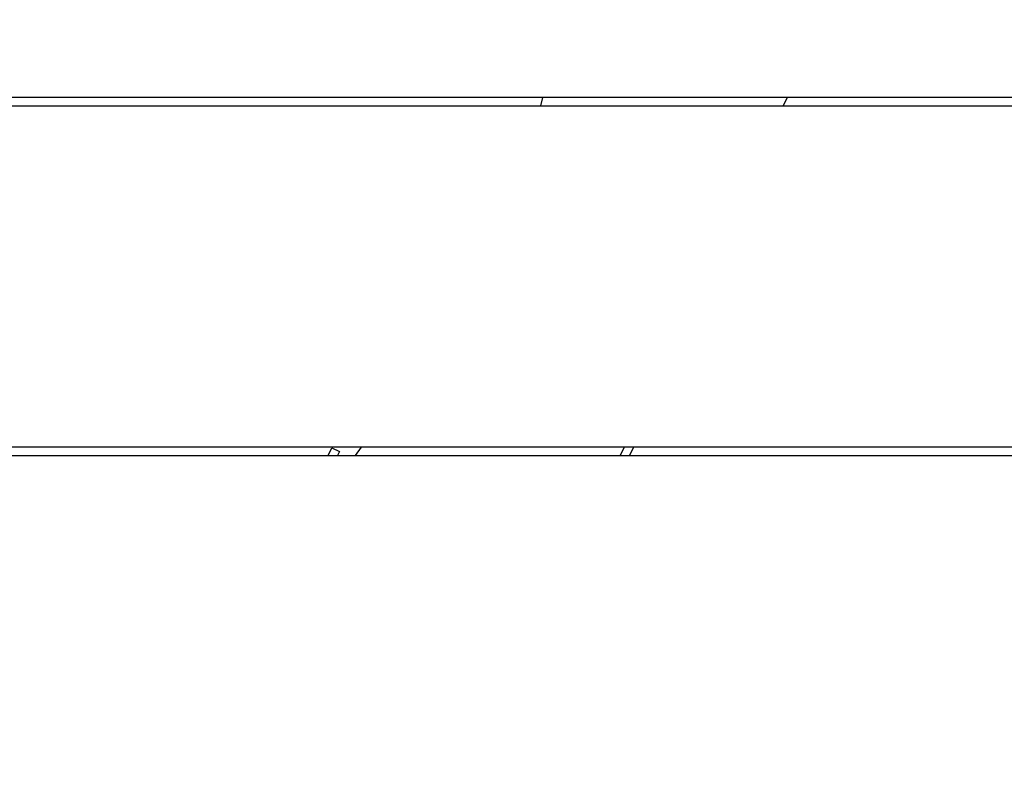
# Model space of a CAD drawing. Units: millimetres. Extents: x 1757 to 7507, y 322 to 4435.
# Drawn here: x 6166 to 6281, y 2913 to 3002 of the extents above; entities that cross this region are included whole.
import ezdxf

# ---------------------------------------------------------------- set-up
doc = ezdxf.new("R2010")
doc.units = ezdxf.units.MM
doc.layers.add('FAKRO LOFT LADDERS', color=7, linetype='Continuous')
doc.layers.add('FAKRO TEXT', color=80, linetype='Continuous', lineweight=9)
doc.styles.get("Standard").update_dxf_attribs({"font": 'ARIAL.TTF'})
doc.dimstyles.new('FAKRO', dxfattribs={"dimscale": 5, "dimtxt": 4, "dimasz": 1.5, "dimexe": 2, "dimexo": 15, "dimgap": 0.5, "dimtad": 1, "dimdec": 0, "dimrnd": 0.1, "dimzin": 1, "dimdsep": 46, "dimtxsty": 'Standard', "dimblk": 'OBLIQUE', "dimcen": 30, "dimclrd": 3, "dimclre": 3, "dimclrt": 3, "dimadec": 0, "dimazin": 0, "dimtfac": 1, "dimtdec": 0, "dimtix": 1, "dimtmove": 2, "dimatfit": 3, "dimldrblk": 'OBLIQUE', "dimfxl": 0, "dimtolj": 1, "dimarcsym": 0})

# ---------------------------------------------------------------- blocks, each defined once
blk = doc.blocks.new('SE8')
at = {"layer": 'FAKRO LOFT LADDERS'}
for p, q in [((1254.49, 1746.91), (299.63, 1746.91)), ((739.69, 1745.91), (739.95, 1746.91)), ((768.58, 1746.91), (768.11, 1745.91)), ((299.84, 1745.91), (1254.49, 1745.91)), ((1267.35, 1705.91), (288.49, 1705.91)), ((714.79, 1704.91), (715.22, 1705.83)), ((715.22, 1705.83), (716.12, 1705.4)), ((717.97, 1704.91), (718.68, 1705.91)), ((749.46, 1705.91), (749, 1704.91)), ((750.57, 1705.91), (750.1, 1704.91)), ((288.49, 1704.91), (1267.14, 1704.91)), ((716.12, 1705.4), (715.89, 1704.91))]:
    blk.add_line(p, q, dxfattribs=at)
blk = doc.blocks.new('_OBLIQUE')
at = {"color": 0, "linetype": 'ByBlock', "lineweight": -2}
blk.add_line((-0.5, -0.5), (0.5, 0.5), dxfattribs=at)
blk = doc.blocks.new('*D7')
at = {"layer": 'Defpoints', "color": 0, "transparency": 16777216}
for p in [(6897.89, 3113.41), (5717.89, 2826.99), (6897.89, 2826.99)]:
    blk.add_point(p, dxfattribs=at)
at = {"layer": 'FAKRO TEXT', "color": 3, "lineweight": -2, "transparency": 16777216}
for p, q in [((5717.89, 2901.99), (5717.89, 3123.41)), ((6897.89, 2901.99), (6897.89, 3123.41)), ((5717.89, 3113.41), (6897.89, 3113.41))]:
    blk.add_line(p, q, dxfattribs=at)
at = {"layer": 'FAKRO TEXT', "color": 3, "lineweight": -2, "transparency": 16777216, "xscale": 7.5, "yscale": 7.5, "zscale": 7.5, "rotation": 180}
blk.add_blockref('_OBLIQUE', (5717.89, 3113.41), dxfattribs=at)
at = {"layer": 'FAKRO TEXT', "color": 3, "lineweight": -2, "transparency": 16777216, "xscale": 7.5, "yscale": 7.5, "zscale": 7.5}
blk.add_blockref('_OBLIQUE', (6897.89, 3113.41), dxfattribs=at)
at = {"layer": 'FAKRO TEXT', "color": 3, "transparency": 16777216, "insert": (6307.89, 3130.91), "char_height": 20, "attachment_point": 5}
blk.add_mtext('\\A1;{\\H1.5x;L}', dxfattribs=at)
blk = doc.blocks.new('*D8')
at = {"layer": 'Defpoints', "color": 0, "transparency": 16777216}
for p in [(6902.89, 3157.41), (5712.89, 2915.74), (6902.89, 2915.74)]:
    blk.add_point(p, dxfattribs=at)
at = {"layer": 'FAKRO TEXT', "color": 3, "lineweight": -2, "transparency": 16777216}
for p, q in [((5712.89, 2990.74), (5712.89, 3167.41)), ((6902.89, 2990.74), (6902.89, 3167.41)), ((5712.89, 3157.41), (6902.89, 3157.41))]:
    blk.add_line(p, q, dxfattribs=at)
at = {"layer": 'FAKRO TEXT', "color": 3, "lineweight": -2, "transparency": 16777216, "xscale": 7.5, "yscale": 7.5, "zscale": 7.5, "rotation": 180}
blk.add_blockref('_OBLIQUE', (5712.89, 3157.41), dxfattribs=at)
at = {"layer": 'FAKRO TEXT', "color": 3, "lineweight": -2, "transparency": 16777216, "xscale": 7.5, "yscale": 7.5, "zscale": 7.5}
blk.add_blockref('_OBLIQUE', (6902.89, 3157.41), dxfattribs=at)
at = {"layer": 'FAKRO TEXT', "color": 3, "transparency": 16777216, "insert": (6307.89, 3175.43), "char_height": 20, "attachment_point": 5}
blk.add_mtext('\\A1;{\\H1.5x;O}', dxfattribs=at)

msp = doc.modelspace()

# ---------------------------------------------------------------- block references
at = {"layer": 'FAKRO LOFT LADDERS'}
msp.add_blockref('SE8', (5486.97, 1245.82), dxfattribs=at)

# ---------------------------------------------------------------- dimensions: what is measured, and where the dimension line sits
at = {"layer": 'FAKRO TEXT'}
for base, p1, p2, text, picture, middle in [((6902.89, 3157.41), (5712.89, 2915.74), (6902.89, 2915.74), '{\\H1.5x;O}', '*D8', (6307.89, 3175.43)), ((6897.89, 3113.41), (5717.89, 2826.99), (6897.89, 2826.99), '{\\H1.5x;L}', '*D7', (6307.89, 3130.91))]:
    dim = msp.add_linear_dim(base=base, p1=p1, p2=p2, text=text, dimstyle='FAKRO', dxfattribs=at)
    dim.commit()
    dim.dimension.update_dxf_attribs({"geometry": picture, "text_midpoint": middle})

doc.saveas('drawing.dxf')
